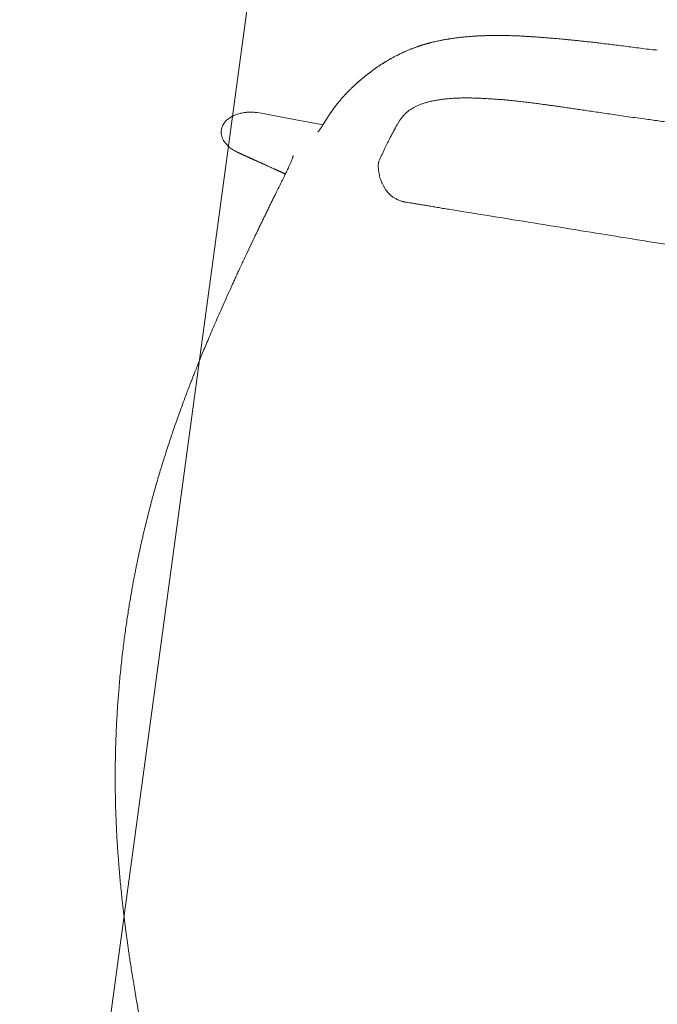
# Model space of a CAD drawing. Units: millimetres. Extents: x 4787 to 6125, y 4138 to 5055.
# Drawn here: x 5308 to 5308, y 4502 to 4502 of the extents above; entities that cross this region are included whole.
import ezdxf

# ---------------------------------------------------------------- set-up
doc = ezdxf.new("R2010")
doc.units = ezdxf.units.MM
doc.layers.add('A-MUEBLES', color=3, linetype='Continuous', lineweight=5)
doc.layers.add('ARQ-TERRAZA', color=7, linetype='Continuous', lineweight=5)

# ---------------------------------------------------------------- blocks, each defined once
blk = doc.blocks.new('mesa modemo')
at = {"layer": 'A-MUEBLES', "lineweight": 5}
blk.add_lwpolyline([(-0.42, 0.45), (0.42, 0.45, -0.414214), (0.45, 0.42), (0.45, -0.42, -0.414214), (0.42, -0.45), (-0.42, -0.45, -0.414214), (-0.45, -0.42), (-0.45, 0.42, -0.414214)], format="xyb", close=True, dxfattribs=at)
blk = doc.blocks.new('silla vasper')
at = {"layer": 'A-MUEBLES', "color": 251, "linetype": 'Continuous', "lineweight": 5, "true_color": 0x636466}
for p, q in [((0.24776, -0.02885), (0.24699, -0.04476)), ((0.24776, -0.02885), (0.24779, -0.02755)), ((0.19026, -0.03372), (0.1837, -0.03161)), ((0.18375, -0.03164), (0.19026, -0.03373)), ((0.19026, -0.03371), (0.19083, -0.0339)), ((0.21252, -0.04106), (0.21252, -0.04104)), ((0.23058, -0.04658), (0.23063, -0.04658)), ((0.24699, -0.04476), (0.24633, -0.05811)), ((0.23328, -0.08551), (0.23325, -0.0855)), ((0.28115, -0.0859), (0.28113, -0.08586)), ((0.25087, -0.09152), (0.25309, -0.09248)), ((0.21655, -0.09979), (0.21654, -0.09979)), ((0.21591, -0.11995), (0.21594, -0.11995)), ((0.2684, -0.13532), (0.26842, -0.13555))]:
    blk.add_line(p, q, dxfattribs=at)
for points, knots in [([(0, 0), (0.00091, 0.00001), (0.00303, 0.00002), (0.00629, 0.00002), (0.00972, 0), (0.013, -0.00004), (0.01611, -0.00011), (0.01906, -0.00019), (0.02194, -0.00028), (0.02473, -0.00038), (0.02742, -0.0005), (0.02992, -0.00062), (0.03222, -0.00075), (0.0344, -0.00087), (0.03647, -0.001), (0.03852, -0.00114), (0.04052, -0.00128), (0.04254, -0.00143), (0.04457, -0.0016), (0.04661, -0.00177), (0.04867, -0.00195), (0.05253, -0.00231), (0.05822, -0.00289), (0.06571, -0.00378), (0.0732, -0.00479), (0.07977, -0.00579), (0.08542, -0.00672), (0.09016, -0.00754), (0.09489, -0.00841), (0.09957, -0.00932), (0.10415, -0.01025), (0.10857, -0.01118), (0.11282, -0.01211), (0.11603, -0.01283), (0.11829, -0.01335), (0.1197, -0.01368), (0.12125, -0.01404), (0.12293, -0.01444), (0.12476, -0.01489), (0.12686, -0.0154), (0.12924, -0.01599), (0.13193, -0.01667), (0.13482, -0.01741), (0.13792, -0.01823), (0.14123, -0.01911), (0.14477, -0.02008), (0.1485, -0.02111), (0.15243, -0.02222), (0.15655, -0.02341), (0.16088, -0.02467), (0.16382, -0.02554), (0.16533, -0.02599)], [0, 0, 0, 0, 0.016304, 0.037665, 0.058067, 0.077517, 0.096017, 0.113565, 0.130162, 0.147319, 0.163324, 0.178177, 0.191878, 0.204427, 0.217072, 0.228955, 0.240909, 0.252938, 0.26504, 0.277217, 0.289468, 0.301793, 0.346406, 0.391362, 0.436316, 0.48127, 0.509875, 0.538481, 0.567087, 0.595682, 0.623617, 0.650526, 0.676407, 0.70126, 0.709236, 0.71782, 0.727274, 0.737597, 0.748791, 0.760854, 0.776188, 0.792729, 0.810478, 0.829435, 0.850025, 0.871873, 0.89498, 0.919346, 0.944971, 0.971856, 1, 1, 1, 1]), ([(-0.16478, -0.0293), (-0.1634, -0.02886), (-0.16071, -0.028), (-0.15677, -0.02676), (-0.15303, -0.0256), (-0.1495, -0.02452), (-0.14617, -0.02352), (-0.1431, -0.02261), (-0.14028, -0.02178), (-0.1377, -0.02104), (-0.1353, -0.02036), (-0.13309, -0.01973), (-0.13099, -0.01915), (-0.12899, -0.0186), (-0.12702, -0.01807), (-0.12508, -0.01755), (-0.12313, -0.01704), (-0.12117, -0.01653), (-0.11919, -0.01602), (-0.11719, -0.01551), (-0.11343, -0.01458), (-0.10789, -0.01324), (-0.10054, -0.01156), (-0.09316, -0.00998), (-0.08664, -0.00869), (-0.08101, -0.00764), (-0.07628, -0.0068), (-0.07153, -0.00602), (-0.06681, -0.00529), (-0.06218, -0.00461), (-0.05769, -0.00401), (-0.05337, -0.00347), (-0.0501, -0.00309), (-0.04779, -0.00283), (-0.04634, -0.00268), (-0.04476, -0.00251), (-0.04303, -0.00234), (-0.04116, -0.00216), (-0.039, -0.00196), (-0.03655, -0.00174), (-0.03377, -0.00151), (-0.0308, -0.00129), (-0.02759, -0.00106), (-0.02415, -0.00084), (-0.02048, -0.00064), (-0.01659, -0.00045), (-0.0125, -0.00028), (-0.00818, -0.00015), (-0.00399, -0.00006), (-0.00124, -0.00002), (0, 0)], [0, 0, 0, 0, 0.025935, 0.050574, 0.073916, 0.095963, 0.116713, 0.136168, 0.153324, 0.169329, 0.184183, 0.197885, 0.210436, 0.223085, 0.234966, 0.246919, 0.258947, 0.271049, 0.283226, 0.295477, 0.307802, 0.352415, 0.397372, 0.442326, 0.487278, 0.515883, 0.544488, 0.573095, 0.601691, 0.629629, 0.656539, 0.682422, 0.707278, 0.715253, 0.72383, 0.733278, 0.743596, 0.754784, 0.766843, 0.782173, 0.798713, 0.816462, 0.83542, 0.856011, 0.87786, 0.900969, 0.925335, 0.950958, 0.977845, 1, 1, 1, 1]), ([(0.22868, -0.02143), (0.22877, -0.02109), (0.22897, -0.0204), (0.22938, -0.01939), (0.22987, -0.01836), (0.23043, -0.01737), (0.23101, -0.01651), (0.2316, -0.01577), (0.23216, -0.01516), (0.23278, -0.01458), (0.23356, -0.01397), (0.23436, -0.01349), (0.23514, -0.01314), (0.23585, -0.01289), (0.23669, -0.0127), (0.23732, -0.01266), (0.23764, -0.01265)], [0, 0, 0, 0, 0.0772, 0.160843, 0.244851, 0.330158, 0.416002, 0.477618, 0.539533, 0.602542, 0.666011, 0.760956, 0.809534, 0.858489, 0.928573, 1, 1, 1, 1]), ([(0.23764, -0.01265), (0.23803, -0.01266), (0.23883, -0.0127), (0.23999, -0.01301), (0.24108, -0.01349), (0.24201, -0.01408), (0.24278, -0.01469), (0.24343, -0.01531), (0.24403, -0.01598), (0.24466, -0.01681), (0.24529, -0.01779), (0.24591, -0.01895), (0.24643, -0.02017), (0.24689, -0.02149), (0.24727, -0.02291), (0.24756, -0.02443), (0.24774, -0.02598), (0.24777, -0.02702), (0.24779, -0.02755)], [0, 0, 0, 0, 0.05939, 0.120631, 0.179968, 0.24063, 0.285032, 0.329784, 0.375478, 0.421436, 0.486746, 0.552557, 0.619725, 0.687279, 0.764415, 0.841977, 0.92079, 1, 1, 1, 1]), ([(0.22184, -0.04417), (0.22185, -0.04414), (0.22189, -0.04398), (0.22197, -0.04371), (0.22208, -0.04337), (0.22218, -0.04302), (0.22229, -0.04267), (0.22239, -0.04232), (0.22249, -0.04199), (0.22258, -0.04171), (0.22265, -0.04147), (0.22271, -0.04125), (0.22278, -0.04102), (0.22285, -0.04078), (0.22293, -0.04053), (0.22301, -0.04027), (0.22309, -0.04001), (0.22317, -0.03974), (0.22325, -0.03946), (0.22334, -0.03916), (0.2235, -0.03862), (0.22374, -0.03784), (0.22405, -0.03682), (0.22429, -0.03599), (0.22449, -0.03535), (0.22463, -0.03489), (0.22476, -0.03444), (0.22489, -0.034), (0.22502, -0.03357), (0.22514, -0.03316), (0.22526, -0.03276), (0.22538, -0.03237), (0.2255, -0.03198), (0.22562, -0.03158), (0.22574, -0.03118), (0.22586, -0.03076), (0.22599, -0.03034), (0.2261, -0.02996), (0.22621, -0.0296), (0.22631, -0.02928), (0.2264, -0.02896), (0.2265, -0.02863), (0.2266, -0.0283), (0.2267, -0.02798), (0.22679, -0.02766), (0.22688, -0.02735), (0.22698, -0.02704), (0.22706, -0.02675), (0.22715, -0.02647), (0.22721, -0.02626), (0.22725, -0.02611), (0.22728, -0.02601), (0.22732, -0.0259), (0.22735, -0.02578), (0.22739, -0.02565), (0.22744, -0.0255), (0.22748, -0.02534), (0.22754, -0.02516), (0.2276, -0.02495), (0.22766, -0.02474), (0.22773, -0.02451), (0.22781, -0.02426), (0.22788, -0.024), (0.22797, -0.02373), (0.22805, -0.02343), (0.22814, -0.02313), (0.22824, -0.02281), (0.22834, -0.02248), (0.22844, -0.02214), (0.22855, -0.02178), (0.22862, -0.02154), (0.22865, -0.02142)], [0, 0, 0, 0, 0.004906, 0.020624, 0.035757, 0.050276, 0.066601, 0.082073, 0.096693, 0.110461, 0.119429, 0.128908, 0.138925, 0.14948, 0.160574, 0.172205, 0.183665, 0.195603, 0.208019, 0.220914, 0.234211, 0.279668, 0.324455, 0.368573, 0.389139, 0.409497, 0.429335, 0.448607, 0.467312, 0.485452, 0.503024, 0.520075, 0.5372, 0.554589, 0.571923, 0.58953, 0.607602, 0.626191, 0.640035, 0.654152, 0.668542, 0.683205, 0.69803, 0.712353, 0.726062, 0.740432, 0.754059, 0.766943, 0.779085, 0.790482, 0.794834, 0.799131, 0.803861, 0.809125, 0.814923, 0.821254, 0.828118, 0.836286, 0.845099, 0.854557, 0.864661, 0.87541, 0.886805, 0.898846, 0.911532, 0.924863, 0.938841, 0.953196, 0.968175, 0.983776, 1, 1, 1, 1]), ([(0.16533, -0.02598), (0.16579, -0.02612), (0.16677, -0.02641), (0.16832, -0.02688), (0.17004, -0.0274), (0.17194, -0.02797), (0.174, -0.0286), (0.17621, -0.02928), (0.17858, -0.03002), (0.18111, -0.03081), (0.18285, -0.03136), (0.18375, -0.03164)], [0, 0, 0, 0, 0.0746427, 0.1586817, 0.2521227, 0.3549754, 0.4672535, 0.5867187, 0.7153146, 0.8530659, 1, 1, 1, 1]), ([(0.18375, -0.03165), (0.18375, -0.03164), (0.18374, -0.0316), (0.18371, -0.03161), (0.18369, -0.03161)], [0, 0, 0, 0, 0.185402, 1, 1, 1, 1]), ([(0.19081, -0.03389), (0.19119, -0.03401), (0.19189, -0.03423), (0.19287, -0.03455), (0.19376, -0.03484), (0.19461, -0.03512), (0.1955, -0.03541), (0.19646, -0.03572), (0.19765, -0.03611), (0.19909, -0.03658), (0.20079, -0.03714), (0.20261, -0.03774), (0.20448, -0.03835), (0.20633, -0.03897), (0.20785, -0.03947), (0.20875, -0.03978), (0.20905, -0.03988)], [0, 0, 0, 0, 0.0613681, 0.115485, 0.1623176, 0.2068971, 0.2556511, 0.3085982, 0.365734, 0.4511267, 0.5444197, 0.6455975, 0.7501722, 0.8520737, 0.9492556, 1, 1, 1, 1]), ([(0.20884, -0.03981), (0.20945, -0.04001), (0.21068, -0.04042), (0.21191, -0.04084), (0.21252, -0.04105)], [0, 0, 0, 0, 0.501647, 1, 1, 1, 1]), ([(0.21252, -0.04104), (0.21299, -0.0412), (0.21393, -0.04151), (0.21531, -0.04198), (0.21649, -0.04238), (0.21718, -0.04261), (0.21744, -0.0427)], [0, 0, 0, 0, 0.274139, 0.552936, 0.83444, 1, 1, 1, 1]), ([(0.21744, -0.0427), (0.21791, -0.04286), (0.21885, -0.04318), (0.22017, -0.04362), (0.22135, -0.04402), (0.22234, -0.04434), (0.22316, -0.0446), (0.22375, -0.04479), (0.22418, -0.04493), (0.2245, -0.04503), (0.22485, -0.04513), (0.22525, -0.04526), (0.22577, -0.04541), (0.22638, -0.04559), (0.22708, -0.0458), (0.22779, -0.04599), (0.22821, -0.0461), (0.22843, -0.04616)], [0, 0, 0, 0, 0.105602, 0.2098604, 0.3019233, 0.3816381, 0.4488268, 0.5033652, 0.5339733, 0.5595681, 0.5902003, 0.6280394, 0.6730438, 0.739247, 0.8161572, 0.9032309, 1, 1, 1, 1]), ([(0.22844, -0.04616), (0.22859, -0.0462), (0.22892, -0.04629), (0.22935, -0.04638), (0.22973, -0.04646), (0.23002, -0.04652), (0.23025, -0.04656), (0.23048, -0.04658), (0.23058, -0.04659), (0.23064, -0.04659)], [0, 0, 0, 0, 0.141831, 0.302117, 0.442075, 0.549951, 0.678273, 0.828011, 1, 1, 1, 1]), ([(0.24276, -0.05628), (0.2428, -0.05631), (0.24289, -0.05637), (0.24303, -0.05645), (0.24317, -0.05653), (0.2433, -0.0566), (0.24342, -0.05667), (0.24352, -0.05673), (0.24362, -0.05678), (0.24371, -0.05683), (0.24381, -0.05688), (0.24393, -0.05694), (0.24405, -0.05701), (0.24422, -0.05709), (0.24441, -0.05719), (0.24464, -0.05731), (0.24487, -0.05742), (0.24512, -0.05754), (0.24542, -0.05768), (0.24579, -0.05786), (0.24622, -0.05806), (0.24656, -0.05822), (0.2468, -0.05833), (0.24698, -0.05841), (0.24719, -0.0585), (0.24742, -0.05861), (0.24769, -0.05873), (0.24797, -0.05885), (0.24827, -0.05899), (0.24857, -0.05912), (0.24889, -0.05927), (0.24923, -0.05942), (0.2496, -0.05959), (0.24998, -0.05976), (0.25035, -0.05993), (0.25067, -0.06008), (0.25093, -0.0602), (0.25114, -0.0603), (0.25135, -0.0604), (0.25155, -0.0605), (0.25178, -0.06061), (0.25202, -0.06073), (0.25232, -0.06088), (0.25265, -0.06105), (0.25301, -0.06123), (0.25334, -0.0614), (0.25367, -0.06158), (0.25397, -0.06174), (0.25425, -0.06189), (0.25452, -0.06204), (0.25481, -0.0622), (0.25513, -0.06238), (0.25545, -0.06256), (0.25576, -0.06274), (0.25604, -0.0629), (0.2563, -0.06306), (0.25656, -0.06321), (0.25683, -0.06337), (0.25711, -0.06355), (0.25741, -0.06373), (0.25775, -0.06394), (0.25811, -0.06417), (0.25849, -0.06441), (0.25885, -0.06465), (0.25921, -0.06489), (0.25956, -0.06512), (0.2599, -0.06534), (0.26021, -0.06556), (0.26054, -0.06578), (0.2609, -0.06604), (0.26128, -0.0663), (0.26163, -0.06656), (0.26191, -0.06676), (0.26215, -0.06693), (0.26237, -0.06709), (0.26261, -0.06727), (0.26288, -0.06747), (0.26319, -0.0677), (0.26349, -0.06794), (0.26377, -0.06815), (0.264, -0.06833), (0.26418, -0.06847), (0.26435, -0.0686), (0.26453, -0.06874), (0.26472, -0.06889), (0.26493, -0.06906), (0.26517, -0.06925), (0.26543, -0.06946), (0.26569, -0.06968), (0.26593, -0.06988), (0.26615, -0.07005), (0.26637, -0.07024), (0.26664, -0.07046), (0.26694, -0.07072), (0.26726, -0.07099), (0.26755, -0.07124), (0.2678, -0.07146), (0.26803, -0.07166), (0.26824, -0.07185), (0.26848, -0.07205), (0.26875, -0.0723), (0.26905, -0.07257), (0.26936, -0.07285), (0.26964, -0.0731), (0.26988, -0.07333), (0.2701, -0.07353), (0.27031, -0.07372), (0.27053, -0.07393), (0.27079, -0.07417), (0.27109, -0.07446), (0.27142, -0.07477), (0.27173, -0.07507), (0.272, -0.07533), (0.27225, -0.07558), (0.2725, -0.07582), (0.27277, -0.07609), (0.27307, -0.07639), (0.27339, -0.07672), (0.27376, -0.07709), (0.27413, -0.07747), (0.27449, -0.07785), (0.27482, -0.0782), (0.27515, -0.07856), (0.27551, -0.07894), (0.27593, -0.07941), (0.27639, -0.07993), (0.27685, -0.08046), (0.27728, -0.08095), (0.27761, -0.08135), (0.2779, -0.0817), (0.27816, -0.08201), (0.27841, -0.08232), (0.2787, -0.08267), (0.27903, -0.08309), (0.2794, -0.08356), (0.27974, -0.084), (0.28005, -0.08441), (0.28036, -0.08482), (0.28073, -0.08532), (0.281, -0.08569), (0.28115, -0.08589)], [0, 0, 0, 0, 0.013168, 0.025063, 0.035689, 0.04505, 0.053267, 0.060399, 0.066446, 0.072031, 0.077982, 0.084629, 0.091969, 0.099514, 0.112047, 0.123642, 0.135436, 0.147556, 0.159764, 0.179755, 0.19884, 0.216624, 0.223283, 0.230567, 0.23885, 0.248133, 0.258416, 0.269697, 0.280139, 0.291312, 0.303216, 0.315829, 0.328089, 0.342716, 0.355727, 0.36712, 0.374749, 0.381432, 0.387314, 0.393454, 0.400071, 0.407164, 0.414734, 0.425509, 0.43526, 0.443982, 0.452638, 0.461643, 0.467794, 0.474539, 0.481939, 0.489995, 0.498419, 0.50604, 0.512924, 0.518888, 0.524832, 0.531044, 0.537526, 0.544634, 0.552143, 0.560437, 0.569173, 0.577379, 0.584995, 0.592806, 0.599984, 0.606558, 0.612851, 0.620585, 0.629381, 0.636561, 0.642486, 0.646533, 0.65083, 0.655624, 0.661088, 0.667224, 0.673742, 0.679389, 0.683676, 0.687111, 0.690283, 0.693709, 0.697388, 0.701414, 0.70596, 0.711033, 0.71639, 0.721099, 0.725064, 0.728692, 0.73387, 0.740065, 0.746198, 0.751706, 0.756257, 0.760482, 0.764427, 0.768454, 0.773499, 0.77949, 0.785492, 0.79067, 0.795022, 0.799002, 0.802868, 0.8067, 0.811427, 0.817318, 0.823869, 0.829506, 0.834778, 0.839211, 0.843667, 0.848271, 0.853519, 0.859458, 0.865571, 0.872111, 0.878597, 0.88418, 0.888894, 0.895874, 0.902919, 0.91128, 0.921036, 0.927819, 0.933977, 0.93908, 0.943427, 0.947696, 0.953052, 0.959239, 0.966347, 0.973479, 0.97895, 0.984872, 0.991885, 1, 1, 1, 1]), ([(0.24283, -0.0562), (0.24284, -0.0562), (0.24284, -0.0562), (0.24286, -0.05622), (0.24289, -0.05625), (0.24293, -0.0563), (0.24298, -0.05634), (0.24302, -0.05638), (0.24306, -0.05641), (0.24309, -0.05644), (0.24313, -0.05648), (0.24317, -0.05652), (0.2432, -0.05654), (0.24322, -0.05656), (0.24322, -0.05656)], [0, 0, 0, 0, 0.102913, 0.227062, 0.355176, 0.470569, 0.576938, 0.674607, 0.714526, 0.766284, 0.830565, 0.907369, 0.9967, 1, 1, 1, 1]), ([(0.22305, -0.08863), (0.2227, -0.08888), (0.22201, -0.08935), (0.22103, -0.09017), (0.22012, -0.09104), (0.21928, -0.09202), (0.21852, -0.0931), (0.21787, -0.09429), (0.21734, -0.09557), (0.21694, -0.09692), (0.21671, -0.09805), (0.21666, -0.09872), (0.21664, -0.09892)], [0, 0, 0, 0, 0.113757, 0.219248, 0.324676, 0.430026, 0.535422, 0.640812, 0.746223, 0.851643, 0.957046, 1, 1, 1, 1]), ([(0.23006, -0.08569), (0.22984, -0.08574), (0.22939, -0.08584), (0.22865, -0.08604), (0.22788, -0.08628), (0.22704, -0.08658), (0.22611, -0.08695), (0.22512, -0.08742), (0.22409, -0.08796), (0.2234, -0.08841), (0.22305, -0.08863)], [0, 0, 0, 0, 0.11486, 0.229996, 0.34596, 0.462201, 0.595381, 0.729023, 0.864209, 1, 1, 1, 1]), ([(0.2332, -0.08549), (0.23311, -0.08547), (0.2329, -0.08543), (0.23243, -0.0854), (0.23181, -0.08543), (0.23107, -0.08551), (0.23047, -0.08561), (0.23012, -0.08568), (0.23006, -0.08569)], [0, 0, 0, 0, 0.158313, 0.359298, 0.560275, 0.761256, 0.962258, 1, 1, 1, 1]), ([(0.23328, -0.08551), (0.23423, -0.0858), (0.23564, -0.08623), (0.2376, -0.08682), (0.23907, -0.08728), (0.24051, -0.08774), (0.24187, -0.08818), (0.24328, -0.08866), (0.24523, -0.08933), (0.24775, -0.09025), (0.24983, -0.0911), (0.25087, -0.09152)], [0, 0, 0, 0, 0.200726, 0.301103, 0.401478, 0.476236, 0.550994, 0.625785, 0.700575, 0.850276, 1, 1, 1, 1]), ([(0.28115, -0.0859), (0.28129, -0.08609), (0.2816, -0.08653), (0.28209, -0.08723), (0.28262, -0.08801), (0.28315, -0.08881), (0.28369, -0.08964), (0.28422, -0.0905), (0.28471, -0.09131), (0.28521, -0.09215), (0.2856, -0.09284), (0.28595, -0.09347), (0.2862, -0.09393), (0.28646, -0.09441), (0.2867, -0.09486), (0.28694, -0.09531), (0.28715, -0.09572), (0.28733, -0.09608), (0.28747, -0.09636), (0.2876, -0.09663), (0.28771, -0.09684), (0.28779, -0.09701), (0.28786, -0.09715), (0.28794, -0.09731), (0.28805, -0.09755), (0.28821, -0.09789), (0.28842, -0.09835), (0.28866, -0.09885), (0.2889, -0.09939), (0.28911, -0.09987), (0.28928, -0.10027), (0.28942, -0.10059), (0.28957, -0.10094), (0.28973, -0.10135), (0.28993, -0.10184), (0.29008, -0.1022), (0.29015, -0.10239)], [0, 0, 0, 0, 0.0371229, 0.088442, 0.1388956, 0.1891102, 0.2426546, 0.2974527, 0.3507352, 0.3944107, 0.4543111, 0.4773549, 0.5095551, 0.5383538, 0.5631964, 0.5916387, 0.6195856, 0.6362138, 0.6537591, 0.6708482, 0.6834283, 0.6915731, 0.6996675, 0.7090906, 0.7198405, 0.7427762, 0.7700714, 0.8009143, 0.8323652, 0.8641455, 0.8820847, 0.900125, 0.9183249, 0.9402597, 0.9680217, 1, 1, 1, 1]), ([(0.25309, -0.09248), (0.25354, -0.0927), (0.25444, -0.09313), (0.2553, -0.09372), (0.25573, -0.09401)], [0, 0, 0, 0, 0.499803, 1, 1, 1, 1]), ([(0.25573, -0.09401), (0.25609, -0.09428), (0.2568, -0.09482), (0.25784, -0.0958), (0.25885, -0.09692), (0.25977, -0.0981), (0.26059, -0.09933), (0.26133, -0.10058), (0.26205, -0.10195), (0.26272, -0.1034), (0.26333, -0.1049), (0.2639, -0.10645), (0.26444, -0.10812), (0.26497, -0.10993), (0.26547, -0.11187), (0.26594, -0.11396), (0.26636, -0.1161), (0.26674, -0.11827), (0.26707, -0.12046), (0.26737, -0.12275), (0.26764, -0.12514), (0.26789, -0.12763), (0.2681, -0.13019), (0.26827, -0.13273), (0.26836, -0.13444), (0.2684, -0.13525)], [0, 0, 0, 0, 0.06023, 0.120458, 0.180687, 0.240914, 0.288235, 0.33556, 0.382881, 0.430201, 0.471194, 0.512181, 0.553161, 0.594149, 0.635141, 0.676123, 0.717095, 0.752954, 0.788815, 0.824677, 0.860536, 0.896396, 0.932256, 0.968115, 1, 1, 1, 1]), ([(0.21654, -0.09979), (0.21654, -0.10022), (0.21652, -0.10113), (0.21648, -0.10258), (0.21644, -0.10419), (0.21639, -0.10596), (0.21633, -0.10789), (0.21625, -0.10999), (0.21617, -0.11225), (0.21609, -0.11467), (0.216, -0.11725), (0.21596, -0.11903), (0.21593, -0.11995)], [0, 0, 0, 0, 0.065957, 0.1394955, 0.2206206, 0.3093246, 0.4055919, 0.5094148, 0.62077, 0.7396576, 0.8660748, 1, 1, 1, 1]), ([(0.21662, -0.09892), (0.21661, -0.09905), (0.21658, -0.09934), (0.21656, -0.09963), (0.21655, -0.09979)], [0, 0, 0, 0, 0.447395, 1, 1, 1, 1]), ([(0.29015, -0.10236), (0.29028, -0.10268), (0.29051, -0.10329), (0.29084, -0.10416), (0.29112, -0.10493), (0.29137, -0.10564), (0.29159, -0.10629), (0.29184, -0.10703), (0.29213, -0.10792), (0.29238, -0.10873), (0.29257, -0.10936), (0.29271, -0.10981), (0.29287, -0.11036), (0.29306, -0.111), (0.29319, -0.11146), (0.29325, -0.11171)], [0, 0, 0, 0, 0.1105298, 0.2077808, 0.2922726, 0.3685357, 0.439139, 0.5045347, 0.6101012, 0.7201577, 0.7585506, 0.8053471, 0.861287, 0.926227, 1, 1, 1, 1]), ([(0.29326, -0.11172), (0.29342, -0.11233), (0.29375, -0.11351), (0.2942, -0.11528), (0.29459, -0.11695), (0.29495, -0.11852), (0.29522, -0.11982), (0.29543, -0.12084), (0.29558, -0.12158), (0.2957, -0.12221), (0.2958, -0.12271), (0.29587, -0.1231), (0.29593, -0.12341), (0.29598, -0.12372), (0.29606, -0.12416), (0.29617, -0.12476), (0.2963, -0.12555), (0.29646, -0.1265), (0.29664, -0.12762), (0.29684, -0.12892), (0.29706, -0.13039), (0.29729, -0.13204), (0.29752, -0.13388), (0.29775, -0.1359), (0.29799, -0.13812), (0.29822, -0.14052), (0.29836, -0.1422), (0.29843, -0.14307)], [0, 0, 0, 0, 0.068096, 0.131553, 0.190366, 0.244536, 0.294063, 0.322454, 0.347155, 0.367804, 0.384405, 0.396959, 0.405643, 0.415055, 0.427239, 0.447792, 0.473265, 0.503676, 0.539097, 0.579517, 0.624917, 0.675268, 0.730539, 0.790693, 0.855689, 0.925477, 1, 1, 1, 1]), ([(0.21595, -0.11995), (0.21589, -0.12222), (0.21566, -0.13132), (0.21527, -0.1466), (0.2148, -0.16535), (0.21434, -0.18337), (0.21389, -0.20103), (0.21343, -0.21915), (0.21296, -0.23792), (0.21244, -0.25838), (0.21185, -0.28141), (0.21114, -0.30916), (0.21059, -0.33046), (0.21027, -0.34298), (0.21024, -0.34405)], [0, 0, 0, 0, 0.0304796, 0.1217147, 0.2045762, 0.2813141, 0.3629133, 0.4409488, 0.5239351, 0.6141828, 0.7148151, 0.8323475, 0.9856515, 1, 1, 1, 1]), ([(0.26846, -0.1354), (0.26844, -0.13537), (0.26842, -0.13531), (0.26841, -0.13526), (0.2684, -0.13523)], [0, 0, 0, 0, 0.503945, 1, 1, 1, 1]), ([(0.26842, -0.13557), (0.26842, -0.13551), (0.26841, -0.13542), (0.26841, -0.13534), (0.2684, -0.13532)], [0, 0, 0, 0, 0.778133, 1, 1, 1, 1]), ([(0.26846, -0.1354), (0.26846, -0.1354), (0.26843, -0.13544), (0.26842, -0.1355), (0.26842, -0.13555)], [0, 0, 0, 0, 0.000284, 1, 1, 1, 1]), ([(0.26856, -0.20243), (0.26856, -0.20101), (0.26856, -0.19823), (0.26859, -0.19415), (0.26862, -0.19025), (0.26866, -0.18653), (0.26871, -0.18301), (0.26875, -0.17969), (0.26879, -0.17656), (0.26882, -0.1736), (0.26886, -0.1708), (0.26888, -0.16817), (0.2689, -0.16569), (0.26892, -0.16339), (0.26893, -0.16128), (0.26894, -0.15935), (0.26894, -0.15761), (0.26894, -0.15605), (0.26893, -0.15466), (0.26893, -0.15341), (0.26892, -0.1522), (0.26891, -0.15098), (0.2689, -0.14973), (0.26888, -0.14846), (0.26886, -0.14716), (0.26883, -0.14537), (0.26878, -0.1431), (0.26872, -0.14097), (0.26867, -0.13943), (0.26864, -0.13851), (0.26861, -0.13767), (0.26857, -0.13696), (0.26852, -0.13642), (0.26845, -0.13595), (0.26843, -0.13571), (0.26842, -0.13559)], [0, 0, 0, 0, 0.063134, 0.123587, 0.181362, 0.236458, 0.288875, 0.337748, 0.384036, 0.427739, 0.468859, 0.508157, 0.544763, 0.578678, 0.609902, 0.638437, 0.66428, 0.687429, 0.707776, 0.725676, 0.743399, 0.76155, 0.78013, 0.799138, 0.818573, 0.838436, 0.87939, 0.921257, 0.935362, 0.949541, 0.96373, 0.973778, 0.98318, 0.991948, 1, 1, 1, 1]), ([(0.29842, -0.14306), (0.29844, -0.14327), (0.29848, -0.14373), (0.29853, -0.1444), (0.29857, -0.14504), (0.29862, -0.14559), (0.2987, -0.14671), (0.29881, -0.14836), (0.29895, -0.15052), (0.29905, -0.15227), (0.29913, -0.15367), (0.29919, -0.15475), (0.29925, -0.15581), (0.2993, -0.15694), (0.29937, -0.15825), (0.29943, -0.15968), (0.2995, -0.16121), (0.29956, -0.16284), (0.29963, -0.16463), (0.29969, -0.16658), (0.29976, -0.16867), (0.29982, -0.17091), (0.29988, -0.1733), (0.29993, -0.17583), (0.29998, -0.17855), (0.30003, -0.18143), (0.30007, -0.18449), (0.30011, -0.18772), (0.30013, -0.1911), (0.30016, -0.19463), (0.30018, -0.19832), (0.30018, -0.20083), (0.30019, -0.20212)], [0, 0, 0, 0, 0.010884, 0.024147, 0.035347, 0.044519, 0.053021, 0.093663, 0.130152, 0.164478, 0.183777, 0.202239, 0.219869, 0.23856, 0.260858, 0.286775, 0.311813, 0.339495, 0.369821, 0.402786, 0.438391, 0.475929, 0.516009, 0.55863, 0.60379, 0.652486, 0.70382, 0.757788, 0.814391, 0.87363, 0.935503, 1, 1, 1, 1]), ([(0.26525, -0.37348), (0.26532, -0.37174), (0.26546, -0.36832), (0.26566, -0.36327), (0.26584, -0.35839), (0.26601, -0.35367), (0.26616, -0.34913), (0.2663, -0.34475), (0.26644, -0.34041), (0.26657, -0.33612), (0.26669, -0.33188), (0.2668, -0.32785), (0.2669, -0.32403), (0.267, -0.32041), (0.26708, -0.31699), (0.26716, -0.31378), (0.26723, -0.31078), (0.26729, -0.30797), (0.26734, -0.30554), (0.26739, -0.30345), (0.26743, -0.30167), (0.26746, -0.29992), (0.2675, -0.29812), (0.26754, -0.29608), (0.26759, -0.2938), (0.26764, -0.29125), (0.26769, -0.28853), (0.26774, -0.28563), (0.2678, -0.28257), (0.26785, -0.27934), (0.26791, -0.27581), (0.26797, -0.27198), (0.26803, -0.26783), (0.2681, -0.26348), (0.26816, -0.25891), (0.26821, -0.25414), (0.26827, -0.24917), (0.26832, -0.24398), (0.26837, -0.23859), (0.26842, -0.23299), (0.26846, -0.22722), (0.2685, -0.22128), (0.26852, -0.21518), (0.26854, -0.20887), (0.26855, -0.2046), (0.26856, -0.20243)], [0, 0, 0, 0, 0.030581, 0.060174, 0.088778, 0.116394, 0.14302, 0.168657, 0.193305, 0.219276, 0.244049, 0.267626, 0.290005, 0.311186, 0.33117, 0.349957, 0.367546, 0.383938, 0.399131, 0.410229, 0.420587, 0.430458, 0.440944, 0.452174, 0.466097, 0.481015, 0.49693, 0.513841, 0.531748, 0.550651, 0.57055, 0.59359, 0.617836, 0.643286, 0.669942, 0.697804, 0.726871, 0.757144, 0.788622, 0.821305, 0.855194, 0.889651, 0.925271, 0.962054, 1, 1, 1, 1]), ([(0.30019, -0.20212), (0.30023, -0.20243), (0.30031, -0.20306), (0.30032, -0.20368), (0.30033, -0.204)], [0, 0, 0, 0, 0.499921, 1, 1, 1, 1])]:
    blk.add_open_spline(points, degree=3, knots=knots, dxfattribs=at)
blk = doc.blocks.new('TERRAZA A')
at = {"layer": 'A-MUEBLES'}
for name, p, rotation in [('silla vasper', (7.23328, 2.58646, 0.64192), 180), ('mesa modemo', (7.2418, 2.1533, 0.64192), 90)]:
    blk.add_blockref(name, p, dxfattribs=dict(at, rotation=rotation))

msp = doc.modelspace()

# ---------------------------------------------------------------- block references
at = {"layer": 'ARQ-TERRAZA', "rotation": 262.2780441294549}
msp.add_blockref('TERRAZA A', (5306.41488, 4509.30233, 0), dxfattribs=at)

doc.saveas('drawing.dxf')
